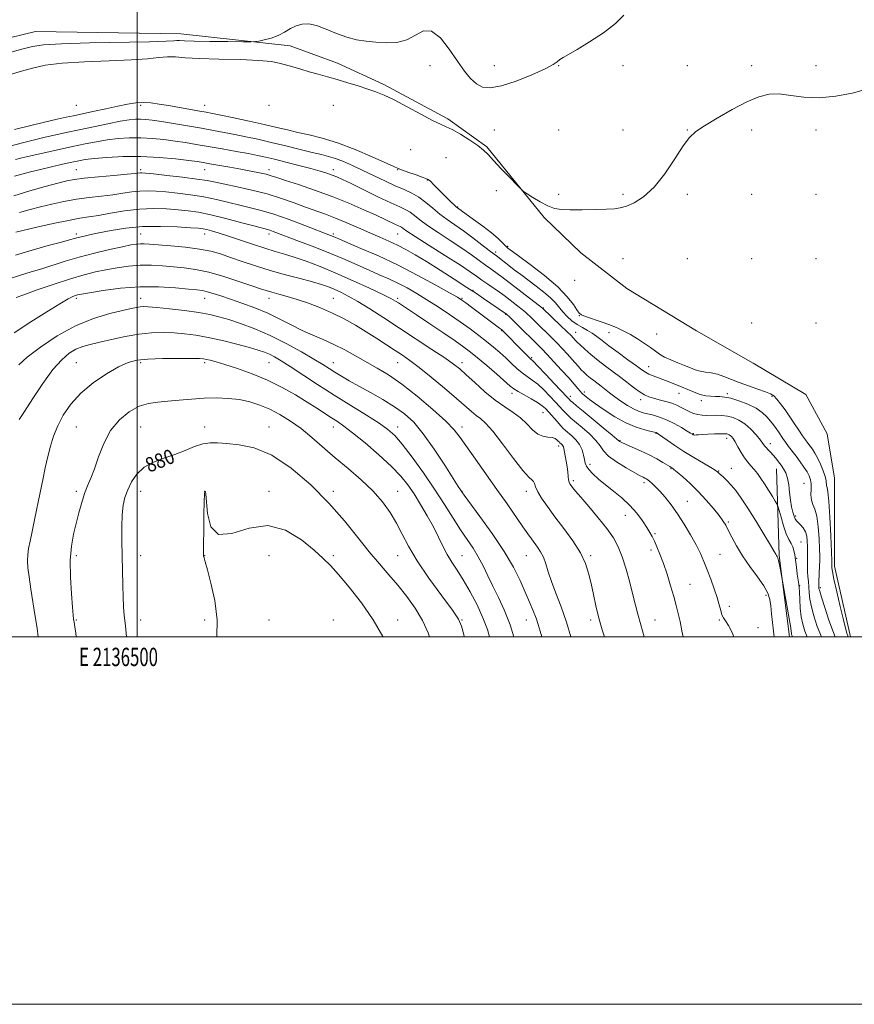
# Model space of a CAD drawing. Extents: x 2134800 to 2137700, y 284800 to 287700.
# Drawn here: x 2136436 to 2136890, y 284800 to 285336 of the extents above; entities that cross this region are included whole.
import ezdxf
from ezdxf.enums import TextEntityAlignment as Align

# ---------------------------------------------------------------- set-up
doc = ezdxf.new("R2010")
doc.units = 0
doc.header["$MEASUREMENT"] = 0
for name, color, linetype, lineweight in [('BREAKLINE DTM HARD', 7, 'Continuous', 0), ('CONTOUR INDEX', 41, 'Continuous', 13), ('CONTOUR INDEX LABEL', 244, 'Continuous', 0), ('CONTOUR INTERMEDIATE', 44, 'Continuous', 0), ('GRID LINE', 7, 'Continuous', 0), ('GRID TEXT', 7, 'Continuous', 0), ('SPOT ELEVATION DTM', 2, 'Continuous', 13)]:
    doc.layers.add(name, color=color, linetype=linetype, lineweight=lineweight)
doc.styles.add('Style-WORKING', font='WORKING.shx')

msp = doc.modelspace()

# ---------------------------------------------------------------- linework, layer by layer
at = {"layer": 'BREAKLINE DTM HARD', "extrusion": (0.4941285968274539, 0.07334806458785116, 0.8662892076082608), "elevation": 1077528.985716651, "flags": 128}
msp.add_lwpolyline([(-31844.17143031464, -1866893.716973372), (-31799.65330283814, -1866894.852011251), (-31752.8607750908, -1866901.177795551)], dxfattribs=at)
at = {"layer": 'BREAKLINE DTM HARD'}
msp.add_polyline3d([(2136888.344, 285000, 849.6189999999999), (2136879.59, 285038.42, 849.57), (2136879.62, 285086.35, 848.94), (2136875.61, 285110.32, 847.58), (2136863.96, 285131.75, 847.16), (2136835.34, 285148.74, 847.16), (2136804.38, 285166.36, 846.5500000000001), (2136766.44, 285189.5, 846.04), (2136741.42, 285208.82, 845.16), (2136721.5, 285228.13, 844.28), (2136690.35, 285266.54, 843.54), (2136669.15, 285281.83, 843.0600000000001), (2136634.17, 285300.51, 843.27), (2136608.94, 285311.98, 842.76), (2136583.28, 285321.55, 842.39), (2136523.69, 285327.95, 841.19), (2136444.58, 285329.27, 840.7), (2136400.46, 285318.49, 840.5600000000001), (2136345.3, 285292.44, 841.21), (2136311.56, 285275.49, 840.77), (2136294.38, 285265.33, 839.3000000000001), (2136278.27, 285274.03, 835.95), (2136233.54, 285304.18, 833.83)], dxfattribs=at)
at = {"layer": 'CONTOUR INDEX', "flags": 128}
for points, elevation in [([(2136887.007, 285000), (2136886.804, 285000.509), (2136886.311, 285001.941), (2136885.563, 285004.573), (2136884.371, 285009.265), (2136882.655, 285016.395), (2136880.792, 285024.416), (2136879.267, 285031.299), (2136878.441, 285035.517), (2136878.161, 285037.552), (2136878.145, 285038.388), (2136878.15, 285039.106), (2136878.082, 285041.169), (2136877.882, 285046.137), (2136877.515, 285054.819), (2136877.027, 285065.014), (2136876.488, 285073.772), (2136875.966, 285078.89), (2136875.53, 285081.171), (2136875.249, 285082.169), (2136874.951, 285084.786), (2136874.418, 285087.115), (2136873.335, 285090.31), (2136871.877, 285093.896), (2136870.312, 285097.254), (2136868.856, 285099.912), (2136867.529, 285101.967), (2136866.299, 285103.665), (2136865.11, 285105.26), (2136863.804, 285107.051), (2136862.197, 285109.347), (2136860.158, 285112.357), (2136857.782, 285115.893), (2136855.214, 285119.663), (2136852.615, 285123.371), (2136850.183, 285126.691), (2136848.129, 285129.289), (2136846.502, 285130.971), (2136844.701, 285132.111), (2136841.965, 285133.22), (2136837.798, 285134.694), (2136832.764, 285136.457), (2136827.695, 285138.316), (2136819.371, 285141.618), (2136815.846, 285142.772), (2136812.495, 285143.479), (2136809.336, 285143.947), (2136806.43, 285144.458), (2136803.771, 285145.237), (2136801.075, 285146.293), (2136797.986, 285147.577), (2136794.304, 285149.038), (2136790.453, 285150.595), (2136787.007, 285152.162), (2136784.343, 285153.698), (2136782.028, 285155.339), (2136779.428, 285157.268), (2136776.086, 285159.585), (2136772.268, 285162.061), (2136768.417, 285164.384), (2136764.831, 285166.33), (2136761.23, 285168.014), (2136757.187, 285169.639), (2136752.498, 285171.334), (2136744.097, 285174.215), (2136741.878, 285175.082), (2136740.598, 285176.046), (2136739.379, 285177.763), (2136737.401, 285180.755), (2136734.074, 285185.003), (2136728.865, 285190.355), (2136721.643, 285196.499), (2136713.88, 285202.496), (2136707.451, 285207.248), (2136701.709, 285211.477), (2136701.413, 285211.72), (2136700.951, 285212.162), (2136698.722, 285214.504), (2136696.429, 285216.692), (2136692.92, 285219.656), (2136688.12, 285223.326), (2136682.976, 285227.076), (2136674.276, 285233.322), (2136673.751, 285233.776), (2136672.712, 285234.746), (2136670.966, 285236.43), (2136668.688, 285238.665), (2136666.147, 285241.196), (2136661.327, 285246.063), (2136659.557, 285247.787), (2136658.377, 285248.758), (2136657.167, 285249.345), (2136655.13, 285250.048), (2136651.779, 285251.222), (2136647.865, 285252.625), (2136644.446, 285253.866), (2136642.119, 285254.742), (2136639.628, 285255.792), (2136627.847, 285261.034), (2136618.544, 285264.991), (2136609.048, 285268.651), (2136600.73, 285271.282), (2136593.625, 285273.067), (2136587.434, 285274.418), (2136581.776, 285275.699), (2136575.942, 285277.072), (2136569.14, 285278.649), (2136560.97, 285280.47), (2136552.594, 285282.289), (2136545.567, 285283.784), (2136540.922, 285284.742), (2136537.595, 285285.377), (2136534.001, 285286.01), (2136517.079, 285288.932), (2136511.874, 285289.8), (2136507.343, 285290.398), (2136503.224, 285290.621), (2136499.206, 285290.387), (2136494.785, 285289.716), (2136489.409, 285288.648), (2136482.814, 285287.262), (2136475.881, 285285.78), (2136465.24, 285283.473), (2136461.249, 285282.589), (2136456.352, 285281.493), (2136449.523, 285279.949), (2136441.434, 285278.046), (2136433.185, 285275.953)], 850), ([(2136846.788, 285000), (2136846.359, 285003.038), (2136845.787, 285007.788), (2136845.292, 285012.473), (2136844.83, 285016.711), (2136844.277, 285020.298), (2136843.202, 285023.732), (2136841.097, 285027.688), (2136837.674, 285032.639), (2136833.526, 285038.257), (2136829.471, 285044.011), (2136826.166, 285049.414), (2136823.637, 285054.152), (2136821.754, 285057.953), (2136820.314, 285060.73), (2136818.829, 285063.12), (2136816.744, 285065.943), (2136813.652, 285069.788), (2136809.758, 285074.327), (2136805.416, 285079.003), (2136801.008, 285083.305), (2136797.016, 285086.908), (2136793.946, 285089.536), (2136792.143, 285091.028), (2136791.3, 285091.685), (2136790.632, 285092.127), (2136789.961, 285092.545), (2136788.558, 285093.394), (2136786.135, 285094.821), (2136782.766, 285096.707), (2136778.611, 285098.865), (2136773.936, 285101.093), (2136769.412, 285103.137), (2136765.815, 285104.726), (2136763.701, 285105.674), (2136762.754, 285106.131), (2136762.442, 285106.329), (2136762.177, 285106.575), (2136761.144, 285107.476), (2136758.475, 285109.714), (2136753.697, 285113.654), (2136742.685, 285122.698), (2136739.136, 285125.635), (2136737.069, 285127.378), (2136735.926, 285128.382), (2136735.107, 285129.165), (2136733.845, 285130.488), (2136727.129, 285137.66), (2136722.249, 285142.848), (2136718.073, 285147.254), (2136715.578, 285149.831), (2136714.115, 285151.275), (2136712.63, 285152.717), (2136710.337, 285155.006), (2136698.908, 285166.512), (2136698.274, 285167.056), (2136697.235, 285167.858), (2136692.807, 285171.196), (2136681.889, 285179.332), (2136678.794, 285181.618), (2136676.662, 285183.142), (2136674.244, 285184.654), (2136669.911, 285187.149), (2136662.51, 285191.314), (2136652.794, 285196.593), (2136641.99, 285202.122), (2136631.295, 285207.138), (2136621.781, 285211.298), (2136610.099, 285216.209), (2136606.573, 285217.705), (2136605.2, 285218.25), (2136591.178, 285223.724), (2136582.71, 285226.931), (2136574.418, 285229.844), (2136567.494, 285231.919), (2136561.565, 285233.401), (2136555.87, 285234.732), (2136549.781, 285236.245), (2136543.218, 285237.842), (2136536.236, 285239.313), (2136528.972, 285240.493), (2136521.885, 285241.385), (2136515.514, 285242.037), (2136510.226, 285242.475), (2136505.699, 285242.651), (2136501.438, 285242.496), (2136496.999, 285241.983), (2136492.142, 285241.243), (2136486.676, 285240.446), (2136480.492, 285239.711), (2136473.801, 285238.944), (2136466.894, 285237.998), (2136460.046, 285236.774), (2136453.464, 285235.36), (2136447.339, 285233.893), (2136441.702, 285232.439), (2136435.95, 285230.795)], 860), ([(2136736.097, 285000), (2136733.638, 285007.934), (2136730.683, 285016.243), (2136727.845, 285023.628), (2136725.446, 285030), (2136723.699, 285035.307), (2136722.364, 285039.669), (2136721.088, 285043.248), (2136719.601, 285046.208), (2136717.959, 285048.722), (2136714.659, 285053.186), (2136712.697, 285055.935), (2136709.969, 285059.832), (2136701.35, 285072.226), (2136695.811, 285080.132), (2136684.102, 285096.683), (2136675.851, 285108.43), (2136672.553, 285112.554), (2136667.903, 285117.315), (2136660.877, 285123.702), (2136652.44, 285130.845), (2136644.056, 285137.411), (2136636.853, 285142.406), (2136630.608, 285146.19), (2136618.867, 285152.77), (2136612.92, 285156.036), (2136607.033, 285159.031), (2136601.277, 285161.621), (2136595.574, 285164.043), (2136589.81, 285166.629), (2136583.87, 285169.61), (2136577.642, 285172.817), (2136571.014, 285175.979), (2136563.989, 285178.866), (2136557.023, 285181.411), (2136550.686, 285183.588), (2136545.432, 285185.373), (2136541.257, 285186.753), (2136538.043, 285187.718), (2136535.484, 285188.302), (2136532.526, 285188.704), (2136527.927, 285189.168), (2136520.798, 285189.828), (2136511.659, 285190.373), (2136501.382, 285190.382), (2136490.899, 285189.59), (2136481.376, 285188.347), (2136474.041, 285187.157), (2136469.709, 285186.402), (2136467.557, 285185.974), (2136466.353, 285185.645), (2136464.927, 285185.119), (2136462.363, 285183.844), (2136457.809, 285181.2), (2136450.757, 285176.809), (2136442.075, 285171.245), (2136432.979, 285165.32)], 870), ([(2136659.002, 285000), (2136658.276, 285002.106), (2136655.207, 285008.903), (2136651.266, 285015.555), (2136646.703, 285021.941), (2136641.854, 285027.976), (2136636.958, 285033.693), (2136631.866, 285039.574), (2136626.334, 285046.217), (2136620.108, 285054.069), (2136612.89, 285062.977), (2136604.377, 285072.64), (2136594.458, 285082.593), (2136583.812, 285091.71), (2136573.314, 285098.704), (2136563.737, 285102.693), (2136555.458, 285104.424), (2136548.748, 285105.048), (2136543.694, 285105.464), (2136539.63, 285105.555), (2136535.7, 285104.949), (2136531.211, 285103.415), (2136526.107, 285101.296), (2136520.493, 285099.077), (2136514.551, 285097.077), (2136508.764, 285094.958), (2136503.693, 285092.217), (2136499.765, 285088.523), (2136496.879, 285084.235), (2136494.803, 285079.884), (2136493.328, 285075.802), (2136492.357, 285071.515), (2136491.814, 285066.347), (2136491.618, 285059.817), (2136491.653, 285052.217), (2136491.931, 285035.773), (2136492.082, 285028.031), (2136492.275, 285021.425), (2136492.546, 285016.247), (2136492.949, 285011.495), (2136493.54, 285005.847), (2136494.175, 285000)], 880)]:
    msp.add_lwpolyline(points, dxfattribs=dict(at, elevation=elevation))
at = {"layer": 'CONTOUR INTERMEDIATE', "flags": 128}
for points, elevation in [([(2136764.95, 285338.181), (2136760.414, 285333.617), (2136753.796, 285328.585), (2136746.226, 285323.603), (2136739.43, 285319.462), (2136734.732, 285316.732), (2136731.846, 285315.083), (2136730.083, 285313.962), (2136728.658, 285312.844), (2136726.401, 285311.319), (2136722.041, 285309.006), (2136714.849, 285305.751), (2136706.248, 285302.31), (2136698.199, 285299.666), (2136692.203, 285298.597), (2136687.929, 285299.057), (2136684.586, 285300.795), (2136681.462, 285303.631), (2136678.159, 285307.663), (2136674.357, 285313.059), (2136669.865, 285319.633), (2136665, 285325.777), (2136660.209, 285329.53), (2136655.788, 285329.59), (2136651.442, 285327.307), (2136646.727, 285324.693), (2136641.343, 285323.332), (2136635.58, 285323.097), (2136629.873, 285323.435), (2136624.532, 285323.933), (2136619.363, 285324.737), (2136614.046, 285326.13), (2136608.397, 285328.243), (2136602.76, 285330.573), (2136597.615, 285332.461), (2136593.316, 285333.379), (2136589.703, 285333.322), (2136586.494, 285332.414), (2136583.413, 285330.829), (2136580.232, 285328.922), (2136576.731, 285327.1), (2136572.842, 285325.689), (2136569.098, 285324.705), (2136566.184, 285324.086), (2136564.346, 285323.768), (2136562.076, 285323.667), (2136557.43, 285323.697), (2136549.245, 285323.786), (2136539.501, 285323.909), (2136530.958, 285324.059), (2136525.693, 285324.216), (2136523.034, 285324.335), (2136521.622, 285324.358), (2136519.93, 285324.248), (2136515.75, 285324.029), (2136506.707, 285323.746), (2136474.021, 285323.058), (2136458.692, 285322.608), (2136449.018, 285322.017), (2136442.983, 285321.092), (2136437.217, 285319.611), (2136429.24, 285317.462)], 842), ([(2136896.407, 285297.729), (2136889.109, 285295.783), (2136880.232, 285294.014), (2136871.133, 285293.101), (2136862.926, 285293.463), (2136855.746, 285294.484), (2136849.488, 285295.292), (2136843.918, 285295.133), (2136838.302, 285293.737), (2136831.778, 285290.954), (2136823.879, 285286.824), (2136815.708, 285282.156), (2136808.763, 285277.948), (2136804.059, 285274.788), (2136800.683, 285271.628), (2136797.243, 285267.01), (2136792.668, 285260.021), (2136787.185, 285251.93), (2136781.347, 285244.553), (2136775.667, 285239.309), (2136770.523, 285236.042), (2136766.255, 285234.2), (2136762.953, 285233.268), (2136759.71, 285232.88), (2136755.37, 285232.706), (2136749.203, 285232.492), (2136742.189, 285232.283), (2136735.736, 285232.197), (2136730.87, 285232.374), (2136727.072, 285233.029), (2136723.444, 285234.399), (2136719.365, 285236.566), (2136715.348, 285239.008), (2136712.185, 285241.049), (2136710.333, 285242.301), (2136708.902, 285243.531), (2136706.666, 285245.794), (2136702.808, 285249.764), (2136698.15, 285254.597), (2136693.923, 285259.067), (2136690.962, 285262.288), (2136688.524, 285264.726), (2136685.467, 285267.186), (2136681.031, 285270.22), (2136675.977, 285273.374), (2136671.443, 285275.942), (2136668.141, 285277.502), (2136665.065, 285278.784), (2136660.781, 285280.802), (2136654.354, 285284.226), (2136646.843, 285288.346), (2136639.805, 285292.108), (2136634.369, 285294.728), (2136629.947, 285296.501), (2136625.518, 285297.993), (2136620.319, 285299.647), (2136614.597, 285301.419), (2136608.853, 285303.142), (2136603.484, 285304.689), (2136598.462, 285306.092), (2136593.654, 285307.42), (2136588.984, 285308.724), (2136584.609, 285309.975), (2136580.744, 285311.123), (2136577.301, 285312.123), (2136572.983, 285312.944), (2136566.191, 285313.558), (2136556.019, 285313.966), (2136544.347, 285314.272), (2136533.75, 285314.608), (2136526.148, 285315.044), (2136520.852, 285315.414), (2136516.516, 285315.49), (2136511.831, 285315.124), (2136505.627, 285314.486), (2136496.769, 285313.829), (2136484.725, 285313.322), (2136471.366, 285312.808), (2136459.169, 285312.05), (2136449.967, 285310.875), (2136443.04, 285309.368), (2136437.022, 285307.684), (2136430.803, 285305.922)], 844), ([(2136879.979, 285000), (2136878.992, 285002.34), (2136876.53, 285009.04), (2136874.227, 285015.883), (2136872.457, 285021.453), (2136871.482, 285024.717), (2136871.109, 285026.18), (2136871.032, 285026.732), (2136871.002, 285027.184), (2136870.994, 285028.035), (2136871.042, 285029.702), (2136871.45, 285038.712), (2136871.516, 285041.162), (2136871.493, 285043.78), (2136871.371, 285047.636), (2136871.124, 285053.364), (2136870.674, 285059.858), (2136869.931, 285065.58), (2136868.879, 285069.419), (2136867.788, 285071.976), (2136867.001, 285074.282), (2136866.748, 285077.111), (2136866.806, 285080.219), (2136866.841, 285083.106), (2136866.561, 285085.427), (2136865.848, 285087.457), (2136864.631, 285089.626), (2136862.889, 285092.249), (2136860.802, 285095.182), (2136858.604, 285098.165), (2136854.575, 285103.547), (2136852.893, 285105.835), (2136851.478, 285107.835), (2136849.017, 285111.422), (2136847.721, 285113.262), (2136846.28, 285115.224), (2136844.649, 285117.339), (2136842.735, 285119.619), (2136840.247, 285121.979), (2136836.847, 285124.315), (2136832.393, 285126.505), (2136827.531, 285128.37), (2136823.102, 285129.715), (2136819.725, 285130.421), (2136817.117, 285130.67), (2136814.77, 285130.72), (2136812.258, 285130.81), (2136809.486, 285131.12), (2136806.444, 285131.812), (2136803.145, 285132.98), (2136799.713, 285134.442), (2136796.295, 285135.95), (2136793.008, 285137.307), (2136789.834, 285138.525), (2136783.67, 285140.792), (2136780.859, 285141.873), (2136778.519, 285142.88), (2136776.697, 285143.862), (2136774.709, 285145.211), (2136771.688, 285147.403), (2136767.1, 285150.707), (2136761.749, 285154.577), (2136756.774, 285158.26), (2136753.025, 285161.167), (2136750.203, 285163.375), (2136747.72, 285165.122), (2136745.102, 285166.645), (2136742.324, 285168.159), (2136739.472, 285169.873), (2136736.645, 285171.938), (2136733.984, 285174.257), (2136731.642, 285176.675), (2136727.606, 285181.597), (2136724.951, 285184.358), (2136721.332, 285187.461), (2136717.093, 285190.744), (2136708.763, 285196.98), (2136705.232, 285199.669), (2136702.199, 285202.006), (2136696.297, 285206.625), (2136691.598, 285210.212), (2136687.654, 285213.245), (2136682.689, 285217.011), (2136677.536, 285220.795), (2136672.857, 285224.059), (2136668.638, 285226.984), (2136664.696, 285229.927), (2136660.869, 285233.126), (2136657.088, 285236.328), (2136653.307, 285239.157), (2136649.44, 285241.377), (2136645.239, 285243.303), (2136640.417, 285245.389), (2136634.813, 285247.961), (2136622.764, 285253.703), (2136617.197, 285256.289), (2136612.217, 285258.47), (2136607.904, 285260.159), (2136604.173, 285261.347), (2136600.275, 285262.337), (2136595.29, 285263.509), (2136588.611, 285265.134), (2136580.861, 285267.04), (2136572.974, 285268.945), (2136565.706, 285270.622), (2136559.106, 285272.059), (2136553.046, 285273.298), (2136547.327, 285274.396), (2136541.472, 285275.458), (2136534.932, 285276.607), (2136527.434, 285277.907), (2136519.798, 285279.21), (2136513.121, 285280.313), (2136508.202, 285281.058), (2136504.667, 285281.475), (2136501.843, 285281.639), (2136499.052, 285281.591), (2136495.576, 285281.231), (2136490.69, 285280.425), (2136483.966, 285279.106), (2136476.167, 285277.469), (2136468.356, 285275.779), (2136461.362, 285274.243), (2136449.172, 285271.528), (2136443.264, 285270.183), (2136436.831, 285268.595), (2136429.314, 285266.513)], 852), ([(2136872.473, 285000), (2136870.167, 285005.626), (2136868.254, 285011.291), (2136866.95, 285016.251), (2136866.2, 285020.413), (2136865.817, 285023.945), (2136865.579, 285027.079), (2136865.318, 285030.005), (2136865.057, 285032.727), (2136864.872, 285035.208), (2136864.815, 285037.443), (2136864.844, 285039.554), (2136864.898, 285041.699), (2136864.923, 285044.007), (2136864.91, 285046.49), (2136864.86, 285049.135), (2136864.744, 285051.898), (2136864.415, 285054.616), (2136863.697, 285057.097), (2136862.498, 285059.184), (2136861.078, 285060.857), (2136859.78, 285062.129), (2136858.86, 285063.082), (2136858.205, 285064.067), (2136857.611, 285065.5), (2136856.928, 285067.713), (2136856.213, 285070.692), (2136855.578, 285074.337), (2136855.087, 285078.474), (2136854.611, 285082.651), (2136853.975, 285086.341), (2136853.046, 285089.168), (2136851.863, 285091.35), (2136850.509, 285093.256), (2136849.058, 285095.174), (2136847.565, 285097.076), (2136846.074, 285098.853), (2136844.641, 285100.418), (2136843.353, 285101.764), (2136842.305, 285102.903), (2136841.504, 285103.916), (2136840.606, 285105.15), (2136839.178, 285107.019), (2136836.913, 285109.758), (2136834.01, 285112.893), (2136830.793, 285115.77), (2136827.54, 285117.871), (2136824.337, 285119.228), (2136821.223, 285120.006), (2136818.229, 285120.369), (2136815.365, 285120.459), (2136810.024, 285120.377), (2136807.524, 285120.469), (2136805.102, 285120.818), (2136802.739, 285121.509), (2136800.441, 285122.467), (2136798.221, 285123.578), (2136796.049, 285124.739), (2136793.715, 285125.896), (2136790.968, 285127.006), (2136787.675, 285128.033), (2136784.197, 285128.965), (2136781.014, 285129.798), (2136778.446, 285130.577), (2136776.167, 285131.557), (2136773.69, 285133.045), (2136770.638, 285135.249), (2136763.157, 285141.008), (2136754.909, 285147.163), (2136750.824, 285150.325), (2136746.959, 285153.523), (2136743.594, 285156.467), (2136741.039, 285158.799), (2136739.483, 285160.282), (2136738.632, 285161.158), (2136737.372, 285162.556), (2136736.118, 285163.839), (2136733.88, 285166.041), (2136730.47, 285169.333), (2136720.786, 285178.607), (2136720.61, 285178.754), (2136698.443, 285195.774), (2136696.701, 285197.061), (2136692.407, 285200.095), (2136689.588, 285202.14), (2136686.182, 285204.68), (2136681.971, 285207.764), (2136676.708, 285211.428), (2136670.365, 285215.618), (2136663.781, 285219.915), (2136658.014, 285223.806), (2136653.838, 285226.893), (2136650.902, 285229.222), (2136648.573, 285230.953), (2136646.185, 285232.315), (2136642.948, 285233.824), (2136638.038, 285236.069), (2136631.055, 285239.393), (2136616.423, 285246.498), (2136611.729, 285248.744), (2136608.631, 285250.136), (2136606.107, 285251.134), (2136603.235, 285252.134), (2136599.489, 285253.297), (2136594.446, 285254.72), (2136587.953, 285256.439), (2136580.946, 285258.227), (2136574.633, 285259.791), (2136569.799, 285260.936), (2136565.539, 285261.849), (2136560.525, 285262.813), (2136553.836, 285264.032), (2136546.178, 285265.396), (2136538.662, 285266.72), (2136532.123, 285267.856), (2136526.277, 285268.826), (2136520.564, 285269.692), (2136514.546, 285270.486), (2136508.275, 285271.113), (2136501.928, 285271.448), (2136495.657, 285271.398), (2136489.529, 285270.991), (2136483.587, 285270.29), (2136477.783, 285269.34), (2136471.689, 285268.129), (2136464.785, 285266.633), (2136441.993, 285261.562), (2136437.184, 285260.477), (2136433.665, 285259.618)], 854), ([(2136864.614, 285000), (2136863.365, 285003.006), (2136862.228, 285006.743), (2136861.451, 285010.859), (2136860.945, 285015.597), (2136860.631, 285020.331), (2136860.43, 285024.218), (2136860.266, 285026.725), (2136860.066, 285028.555), (2136859.304, 285033.943), (2136858.777, 285037.779), (2136857.888, 285044.501), (2136857.464, 285046.876), (2136856.847, 285048.842), (2136855.91, 285050.679), (2136854.698, 285052.884), (2136853.294, 285056.011), (2136851.805, 285060.327), (2136850.428, 285064.961), (2136849.376, 285068.757), (2136848.757, 285070.937), (2136848.229, 285072.237), (2136847.338, 285073.772), (2136845.763, 285076.367), (2136843.71, 285079.69), (2136841.518, 285083.124), (2136839.46, 285086.161), (2136837.555, 285088.753), (2136835.76, 285090.967), (2136834.027, 285092.914), (2136832.303, 285094.895), (2136830.533, 285097.255), (2136828.702, 285100.187), (2136826.947, 285103.272), (2136825.45, 285105.938), (2136824.334, 285107.754), (2136823.509, 285108.848), (2136822.831, 285109.49), (2136822.18, 285109.91), (2136821.539, 285110.182), (2136820.917, 285110.337), (2136820.244, 285110.408), (2136819.151, 285110.415), (2136814.145, 285110.304), (2136810.635, 285110.204), (2136807.516, 285110.074), (2136805.434, 285109.921), (2136804.229, 285109.791), (2136803.538, 285109.734), (2136803.054, 285109.787), (2136802.685, 285109.92), (2136802.392, 285110.088), (2136802.057, 285110.302), (2136801.238, 285110.806), (2136799.414, 285111.902), (2136796.264, 285113.753), (2136792.266, 285115.97), (2136788.098, 285118.024), (2136784.318, 285119.508), (2136780.993, 285120.501), (2136775.453, 285121.836), (2136772.883, 285122.655), (2136770.056, 285123.938), (2136766.782, 285125.859), (2136763.312, 285128.179), (2136760.009, 285130.558), (2136757.153, 285132.719), (2136752.502, 285136.342), (2136748.532, 285139.324), (2136746.705, 285140.739), (2136744.964, 285142.189), (2136743.307, 285143.697), (2136741.733, 285145.276), (2136740.209, 285146.958), (2136736.631, 285151.088), (2136734.243, 285153.747), (2136731.482, 285156.717), (2136728.474, 285159.837), (2136725.357, 285162.949), (2136717.278, 285170.814), (2136713.912, 285174.144), (2136712.672, 285175.346), (2136711.367, 285176.524), (2136709.616, 285177.975), (2136707.201, 285179.881), (2136700.507, 285185.043), (2136699.041, 285186.132), (2136697.105, 285187.496), (2136690.855, 285191.786), (2136687.577, 285194.068), (2136684.71, 285196.114), (2136681.252, 285198.516), (2136675.88, 285202.061), (2136667.873, 285207.178), (2136658.924, 285212.845), (2136651.331, 285217.684), (2136646.807, 285220.659), (2136644.717, 285222.117), (2136643.839, 285222.749), (2136643.115, 285223.162), (2136642.134, 285223.619), (2136640.646, 285224.3), (2136634.968, 285226.992), (2136630.028, 285229.292), (2136623.317, 285232.332), (2136615.167, 285235.849), (2136606.059, 285239.495), (2136596.576, 285242.944), (2136587.733, 285245.952), (2136580.647, 285248.294), (2136576.032, 285249.838), (2136572.972, 285250.825), (2136570.144, 285251.586), (2136566.468, 285252.397), (2136561.833, 285253.312), (2136556.37, 285254.329), (2136550.327, 285255.422), (2136539.484, 285257.347), (2136535.95, 285257.957), (2136532.647, 285258.461), (2136528.007, 285259.072), (2136520.889, 285259.913), (2136511.884, 285260.751), (2136502.013, 285261.257), (2136492.262, 285261.205), (2136483.481, 285260.752), (2136476.484, 285260.154), (2136471.716, 285259.6), (2136468.139, 285258.997), (2136464.348, 285258.186), (2136459.295, 285257.059), (2136453.376, 285255.707), (2136447.346, 285254.276), (2136441.851, 285252.893), (2136437.095, 285251.616), (2136433.174, 285250.488)], 856), ([(2136856.638, 285000), (2136856.422, 285000.519), (2136856.226, 285001.163), (2136856.091, 285001.873), (2136855.974, 285002.861), (2136855.705, 285004.868), (2136855.088, 285008.769), (2136854.02, 285014.966), (2136852.774, 285021.977), (2136850.163, 285036.421), (2136849.65, 285039.048), (2136849.128, 285041.386), (2136848.679, 285042.89), (2136848.305, 285043.722), (2136847.994, 285044.222), (2136847.632, 285044.831), (2136846.719, 285046.396), (2136844.66, 285049.864), (2136841.104, 285055.766), (2136836.696, 285062.968), (2136832.326, 285069.92), (2136828.697, 285075.395), (2136825.752, 285079.467), (2136823.242, 285082.533), (2136820.986, 285084.929), (2136819.059, 285086.757), (2136817.6, 285088.057), (2136816.694, 285088.888), (2136816.198, 285089.379), (2136815.916, 285089.679), (2136815.571, 285089.975), (2136814.57, 285090.617), (2136812.245, 285091.997), (2136808.18, 285094.369), (2136802.984, 285097.451), (2136797.521, 285100.824), (2136792.555, 285104.09), (2136788.452, 285106.932), (2136783.779, 285110.26), (2136783.018, 285110.778), (2136782.738, 285110.934), (2136782.464, 285111.026), (2136781.649, 285111.221), (2136779.726, 285111.654), (2136776.29, 285112.483), (2136771.576, 285113.949), (2136765.976, 285116.312), (2136759.946, 285119.661), (2136754.179, 285123.389), (2136749.43, 285126.714), (2136746.247, 285129.036), (2136744.358, 285130.479), (2136743.284, 285131.347), (2136742.581, 285131.943), (2136741.941, 285132.572), (2136741.091, 285133.536), (2136739.768, 285135.114), (2136737.758, 285137.485), (2136734.855, 285140.804), (2136731.014, 285145.063), (2136726.833, 285149.611), (2136723.067, 285153.633), (2136720.245, 285156.564), (2136717.985, 285158.828), (2136707.037, 285169.68), (2136704.735, 285171.938), (2136703.009, 285173.608), (2136700.647, 285175.798), (2136700.516, 285175.894), (2136688.437, 285184.073), (2136684.597, 285186.643), (2136679.406, 285190.067), (2136672.517, 285194.553), (2136664.807, 285199.507), (2136657.46, 285204.134), (2136651.37, 285207.821), (2136646.284, 285210.696), (2136641.661, 285213.07), (2136637.011, 285215.235), (2136632.054, 285217.406), (2136626.564, 285219.78), (2136620.435, 285222.468), (2136614.06, 285225.24), (2136607.951, 285227.779), (2136602.449, 285229.875), (2136591.68, 285233.723), (2136585.451, 285236.029), (2136578.452, 285238.507), (2136570.712, 285240.902), (2136562.419, 285242.999), (2136554.392, 285244.75), (2136547.61, 285246.152), (2136542.607, 285247.23), (2136538.133, 285248.127), (2136532.497, 285249.019), (2136524.641, 285250.021), (2136516.043, 285251.007), (2136508.818, 285251.79), (2136504.533, 285252.235), (2136502.561, 285252.401), (2136501.728, 285252.398), (2136498.845, 285252.082), (2136494.533, 285251.666), (2136487.344, 285251.022), (2136478.858, 285250.251), (2136471.196, 285249.491), (2136465.824, 285248.806), (2136461.59, 285247.985), (2136456.691, 285246.743), (2136449.8, 285244.883), (2136441.498, 285242.546), (2136432.847, 285239.958)], 858), ([(2136824.793, 285000), (2136823.832, 285002.358), (2136821.782, 285006.122), (2136820.205, 285008.584), (2136819.09, 285010.284), (2136818.28, 285011.954), (2136817.604, 285014.224), (2136816.832, 285017.291), (2136815.719, 285021.246), (2136814.108, 285026.07), (2136812.19, 285031.302), (2136810.245, 285036.37), (2136808.449, 285040.892), (2136806.562, 285045.24), (2136804.24, 285049.976), (2136801.25, 285055.468), (2136797.784, 285061.318), (2136794.148, 285066.935), (2136790.617, 285071.827), (2136787.36, 285075.893), (2136784.517, 285079.132), (2136782.197, 285081.566), (2136780.369, 285083.314), (2136778.972, 285084.52), (2136777.928, 285085.326), (2136777.1, 285085.867), (2136776.339, 285086.277), (2136775.414, 285086.732), (2136773.774, 285087.578), (2136770.788, 285089.204), (2136766.161, 285091.836), (2136760.934, 285095.061), (2136756.482, 285098.302), (2136753.744, 285101.148), (2136751.902, 285103.849), (2136749.702, 285106.819), (2136746.266, 285110.301), (2136742.225, 285113.858), (2136736.105, 285118.943), (2136734.496, 285120.352), (2136733.221, 285121.598), (2136731.801, 285123.112), (2136727.645, 285127.669), (2136724.652, 285130.875), (2136721.307, 285134.275), (2136717.989, 285137.326), (2136714.986, 285139.654), (2136712.211, 285141.568), (2136709.486, 285143.549), (2136706.664, 285145.965), (2136703.713, 285148.734), (2136700.635, 285151.66), (2136697.409, 285154.593), (2136693.949, 285157.566), (2136690.147, 285160.658), (2136685.905, 285163.942), (2136681.149, 285167.468), (2136675.815, 285171.28), (2136669.913, 285175.367), (2136663.754, 285179.494), (2136657.726, 285183.374), (2136652.127, 285186.778), (2136646.894, 285189.73), (2136641.875, 285192.317), (2136636.906, 285194.647), (2136631.765, 285196.917), (2136626.215, 285199.348), (2136620.039, 285202.109), (2136613.099, 285205.178), (2136605.277, 285208.484), (2136596.675, 285211.904), (2136588.288, 285215.11), (2136573.928, 285220.512), (2136572.256, 285221.103), (2136570.83, 285221.526), (2136564.13, 285223.311), (2136556.955, 285225.261), (2136548.302, 285227.556), (2136539.975, 285229.606), (2136533.304, 285230.964), (2136527.727, 285231.764), (2136522.209, 285232.284), (2136515.918, 285232.715), (2136508.836, 285232.9), (2136501.147, 285232.594), (2136493.13, 285231.662), (2136485.439, 285230.403), (2136478.82, 285229.226), (2136473.64, 285228.401), (2136468.743, 285227.637), (2136462.592, 285226.506), (2136454.269, 285224.742), (2136445.339, 285222.736), (2136433.824, 285220.074)], 862), ([(2136797.185, 285000), (2136796.488, 285003.262), (2136795.448, 285008.202), (2136794.458, 285012.619), (2136793.371, 285016.982), (2136792.025, 285021.892), (2136790.313, 285027.722), (2136788.372, 285033.958), (2136786.394, 285039.859), (2136784.548, 285044.826), (2136782.903, 285048.828), (2136781.503, 285051.976), (2136780.324, 285054.457), (2136779.079, 285056.775), (2136777.41, 285059.509), (2136775.03, 285063.072), (2136771.919, 285067.199), (2136768.126, 285071.453), (2136763.761, 285075.474), (2136759.186, 285079.2), (2136754.825, 285082.641), (2136751.05, 285085.791), (2136748.021, 285088.574), (2136745.85, 285090.894), (2136744.567, 285092.741), (2136743.898, 285094.433), (2136743.487, 285096.371), (2136743.003, 285098.84), (2136742.195, 285101.653), (2136740.83, 285104.505), (2136738.805, 285107.12), (2136736.518, 285109.347), (2136733.075, 285112.25), (2136731.924, 285113.326), (2136730.516, 285114.814), (2136728.496, 285117.059), (2136723.957, 285122.165), (2136722.174, 285124.09), (2136720.365, 285125.703), (2136717.906, 285127.399), (2136714.428, 285129.442), (2136710.581, 285131.583), (2136707.267, 285133.441), (2136705.044, 285134.837), (2136703.084, 285136.383), (2136695.656, 285142.85), (2136690.247, 285147.501), (2136685.218, 285151.76), (2136681.37, 285154.897), (2136677.763, 285157.599), (2136673.027, 285160.907), (2136666.293, 285165.502), (2136658.709, 285170.634), (2136651.925, 285175.195), (2136647.2, 285178.345), (2136642.281, 285181.571), (2136640.602, 285182.632), (2136638.106, 285184.011), (2136633.64, 285186.234), (2136626.471, 285189.626), (2136617.528, 285193.71), (2136608.156, 285197.809), (2136599.498, 285201.359), (2136591.88, 285204.254), (2136585.424, 285206.5), (2136580.079, 285208.175), (2136575.093, 285209.643), (2136569.539, 285211.337), (2136562.824, 285213.546), (2136555.679, 285215.97), (2136549.172, 285218.163), (2136544.138, 285219.774), (2136540.489, 285220.844), (2136537.909, 285221.511), (2136535.915, 285221.913), (2136533.354, 285222.203), (2136528.905, 285222.531), (2136521.687, 285222.97), (2136512.577, 285223.271), (2136502.892, 285223.104), (2136493.784, 285222.258), (2136485.745, 285220.988), (2136479.103, 285219.67), (2136474.076, 285218.604), (2136470.435, 285217.793), (2136467.841, 285217.164), (2136465.796, 285216.608), (2136463.176, 285215.87), (2136458.699, 285214.658), (2136451.543, 285212.768), (2136442.734, 285210.359), (2136433.757, 285207.679)], 864), ([(2136775.97, 285000), (2136774.061, 285006.415), (2136772.48, 285012.183), (2136771.208, 285017.248), (2136769.848, 285022.748), (2136768.103, 285029.458), (2136766.069, 285036.695), (2136763.941, 285043.411), (2136761.795, 285048.885), (2136759.223, 285053.707), (2136755.699, 285058.792), (2136750.967, 285064.728), (2136745.851, 285070.777), (2136741.45, 285075.872), (2136738.588, 285079.225), (2136736.993, 285081.158), (2136736.123, 285082.273), (2136735.521, 285083.12), (2136735.077, 285084.042), (2136734.767, 285085.332), (2136734.554, 285087.21), (2136734.345, 285089.618), (2136734.034, 285092.423), (2136733.556, 285095.453), (2136733.007, 285098.359), (2136732.194, 285102.338), (2136731.947, 285103.305), (2136731.662, 285103.933), (2136731.257, 285104.456), (2136730.8, 285104.901), (2136730.103, 285105.491), (2136729.818, 285105.768), (2136729.389, 285106.234), (2136728.669, 285106.974), (2136727.53, 285107.781), (2136725.849, 285108.374), (2136723.565, 285108.628), (2136720.86, 285109.03), (2136717.98, 285110.222), (2136715.091, 285112.629), (2136712.049, 285115.809), (2136708.632, 285119.107), (2136704.653, 285122.07), (2136700.08, 285125.078), (2136694.916, 285128.715), (2136689.282, 285133.317), (2136683.767, 285138.228), (2136679.076, 285142.542), (2136675.562, 285145.68), (2136672.161, 285148.366), (2136667.454, 285151.647), (2136660.446, 285156.287), (2136642.772, 285167.806), (2136634.216, 285173.407), (2136626.568, 285178.364), (2136620.075, 285182.41), (2136614.882, 285185.372), (2136610.733, 285187.469), (2136607.268, 285189.016), (2136604.057, 285190.31), (2136600.378, 285191.577), (2136595.439, 285193.026), (2136588.717, 285194.816), (2136580.77, 285196.919), (2136572.425, 285199.26), (2136564.415, 285201.743), (2136557.089, 285204.19), (2136550.701, 285206.407), (2136545.292, 285208.241), (2136540.04, 285209.72), (2136533.91, 285210.917), (2136526.292, 285211.895), (2136518.276, 285212.669), (2136506.713, 285213.63), (2136503.787, 285213.827), (2136501.706, 285213.843), (2136499.587, 285213.657), (2136496.59, 285213.15), (2136491.887, 285212.18), (2136484.985, 285210.659), (2136476.744, 285208.72), (2136468.361, 285206.549), (2136460.797, 285204.325), (2136447.996, 285200.232), (2136442.278, 285198.52), (2136436.401, 285196.738), (2136429.775, 285194.5)], 866), ([(2136754.315, 285000), (2136753.083, 285003.763), (2136751.956, 285007.537), (2136750.923, 285011.571), (2136749.702, 285016.845), (2136748.353, 285022.923), (2136747.022, 285029.013), (2136745.728, 285034.555), (2136744.001, 285039.898), (2136741.247, 285045.626), (2136737.111, 285052.109), (2136732.194, 285058.89), (2136727.34, 285065.304), (2136723.255, 285070.802), (2136720.121, 285075.309), (2136717.983, 285078.866), (2136716.804, 285081.522), (2136716.208, 285083.367), (2136715.735, 285084.496), (2136714.9, 285085.222), (2136713.135, 285086.719), (2136709.847, 285090.376), (2136704.761, 285096.979), (2136698.873, 285104.888), (2136693.494, 285111.863), (2136689.603, 285116.239), (2136686.843, 285118.669), (2136684.523, 285120.386), (2136681.97, 285122.474), (2136673.767, 285129.632), (2136667.262, 285135.165), (2136660.062, 285141.156), (2136653.482, 285146.471), (2136648.457, 285150.303), (2136644.422, 285153.137), (2136640.431, 285155.78), (2136635.741, 285158.866), (2136630.406, 285162.336), (2136624.682, 285165.962), (2136618.773, 285169.535), (2136612.678, 285172.947), (2136606.343, 285176.115), (2136599.783, 285178.961), (2136593.266, 285181.437), (2136587.131, 285183.503), (2136581.671, 285185.14), (2136577.016, 285186.416), (2136573.257, 285187.423), (2136570.265, 285188.296), (2136567.033, 285189.358), (2136562.339, 285190.975), (2136555.39, 285193.347), (2136547.118, 285196.005), (2136538.888, 285198.314), (2136531.75, 285199.801), (2136525.509, 285200.649), (2136519.652, 285201.207), (2136513.755, 285201.729), (2136507.723, 285202.1), (2136501.544, 285202.112), (2136495.243, 285201.623), (2136488.983, 285200.749), (2136482.964, 285199.669), (2136477.211, 285198.482), (2136471.062, 285196.962), (2136463.681, 285194.799), (2136454.694, 285191.859), (2136445.561, 285188.71), (2136438.202, 285186.093), (2136434.004, 285184.554)], 868), ([(2136720.162, 285000), (2136719.346, 285002.939), (2136718.246, 285006.68), (2136717.067, 285010.147), (2136715.521, 285014.116), (2136713.567, 285018.787), (2136711.223, 285024.221), (2136708.424, 285030.499), (2136704.768, 285037.812), (2136699.769, 285046.371), (2136693.279, 285056.067), (2136686.507, 285065.49), (2136677.895, 285077.08), (2136676.641, 285078.79), (2136676.277, 285079.309), (2136675.882, 285079.896), (2136674.698, 285081.73), (2136667.397, 285093.251), (2136661.618, 285102.064), (2136655.728, 285110.377), (2136650.49, 285116.644), (2136645.498, 285121.272), (2136640.052, 285125.16), (2136633.702, 285129.016), (2136626.984, 285132.795), (2136620.682, 285136.267), (2136615.412, 285139.251), (2136611.124, 285141.784), (2136607.601, 285143.953), (2136604.504, 285145.918), (2136601.008, 285148.116), (2136596.164, 285151.056), (2136589.333, 285155.045), (2136581.104, 285159.575), (2136572.374, 285163.939), (2136563.952, 285167.56), (2136556.294, 285170.397), (2136549.771, 285172.542), (2136544.484, 285174.109), (2136539.464, 285175.302), (2136533.479, 285176.347), (2136525.781, 285177.408), (2136517.583, 285178.391), (2136510.583, 285179.141), (2136506.029, 285179.541), (2136503.356, 285179.628), (2136501.542, 285179.482), (2136499.606, 285179.144), (2136496.704, 285178.519), (2136492.027, 285177.474), (2136485.032, 285175.831), (2136476.236, 285173.214), (2136466.418, 285169.2), (2136456.413, 285163.642), (2136447.269, 285157.499), (2136440.087, 285152.004), (2136435.495, 285147.937)], 872), ([(2136704.939, 285000), (2136702.921, 285006.474), (2136699.763, 285014.589), (2136696.599, 285021.415), (2136693.593, 285027.464), (2136690.856, 285033.156), (2136688.261, 285038.523), (2136685.624, 285043.502), (2136682.775, 285048.129), (2136679.612, 285052.843), (2136676.048, 285058.184), (2136671.989, 285064.577), (2136667.313, 285071.999), (2136661.895, 285080.313), (2136655.766, 285089.216), (2136649.61, 285097.729), (2136644.27, 285104.71), (2136640.221, 285109.426), (2136636.463, 285112.792), (2136631.626, 285116.133), (2136624.716, 285120.488), (2136616.247, 285125.734), (2136607.106, 285131.463), (2136598.133, 285137.249), (2136583.237, 285147.021), (2136578.305, 285150.15), (2136574.757, 285152.23), (2136571.96, 285153.654), (2136569.256, 285154.791), (2136565.881, 285155.924), (2136561.043, 285157.316), (2136554.277, 285159.124), (2136546.425, 285161.083), (2136538.653, 285162.824), (2136531.854, 285164.059), (2136525.805, 285164.831), (2136520.011, 285165.265), (2136514.032, 285165.441), (2136507.671, 285165.257), (2136500.788, 285164.567), (2136493.391, 285163.308), (2136486.075, 285161.747), (2136479.582, 285160.238), (2136474.44, 285159.014), (2136470.313, 285157.841), (2136466.65, 285156.367), (2136462.944, 285154.192), (2136458.86, 285150.733), (2136454.107, 285145.356), (2136448.603, 285137.845), (2136443.108, 285129.642), (2136438.593, 285122.606), (2136435.762, 285118.106)], 874), ([(2136691.71, 285000), (2136690.592, 285003.842), (2136688.19, 285010.318), (2136684.951, 285017.384), (2136681.227, 285024.487), (2136677.501, 285030.903), (2136674.165, 285036.132), (2136671.241, 285040.548), (2136668.664, 285044.745), (2136666.324, 285049.236), (2136663.941, 285054.196), (2136661.193, 285059.717), (2136657.875, 285065.785), (2136654.245, 285071.953), (2136650.68, 285077.667), (2136647.346, 285082.595), (2136643.571, 285087.306), (2136638.472, 285092.589), (2136631.568, 285098.908), (2136623.979, 285105.415), (2136617.222, 285110.935), (2136612.399, 285114.633), (2136608.932, 285117.049), (2136605.823, 285119.065), (2136597.829, 285124.279), (2136592.51, 285127.67), (2136586.167, 285131.553), (2136578.925, 285135.635), (2136570.958, 285139.557), (2136562.565, 285143.01), (2136554.531, 285145.864), (2136547.763, 285148.039), (2136542.929, 285149.499), (2136539.745, 285150.387), (2136537.69, 285150.893), (2136536.107, 285151.182), (2136533.8, 285151.329), (2136529.438, 285151.388), (2136522.246, 285151.391), (2136513.671, 285151.291), (2136505.717, 285151.021), (2136499.804, 285150.452), (2136495.019, 285149.203), (2136489.868, 285146.83), (2136483.298, 285143.037), (2136476.028, 285138.11), (2136469.223, 285132.482), (2136463.806, 285126.55), (2136459.732, 285120.558), (2136456.714, 285114.713), (2136454.474, 285109.145), (2136452.757, 285103.666), (2136451.312, 285098.01), (2136449.929, 285091.95), (2136448.537, 285085.417), (2136447.104, 285078.381), (2136444.162, 285063.628), (2136442.829, 285057.154), (2136441.714, 285052.003), (2136440.876, 285047.931), (2136440.368, 285044.507), (2136440.232, 285041.252), (2136440.484, 285037.495), (2136441.128, 285032.513), (2136442.135, 285025.884), (2136444.482, 285011.027), (2136445.436, 285004.641), (2136446.042, 285000)], 876), ([(2136678.027, 285000), (2136677.766, 285001.186), (2136676.593, 285005.807), (2136674.903, 285009.492), (2136671.522, 285014.473), (2136665.75, 285022.308), (2136658.788, 285031.851), (2136652.312, 285041.283), (2136647.574, 285049.192), (2136644.123, 285055.805), (2136641.084, 285061.757), (2136637.678, 285067.587), (2136633.516, 285073.443), (2136628.305, 285079.38), (2136621.912, 285085.421), (2136614.843, 285091.471), (2136607.765, 285097.404), (2136595.076, 285108.403), (2136589.194, 285113.193), (2136583.384, 285117.351), (2136577.663, 285120.869), (2136572.087, 285123.763), (2136566.67, 285126.055), (2136561.244, 285127.779), (2136555.593, 285128.974), (2136549.553, 285129.679), (2136543.144, 285129.935), (2136536.435, 285129.781), (2136529.548, 285129.289), (2136522.807, 285128.649), (2136516.588, 285128.082), (2136511.125, 285127.673), (2136506.092, 285126.965), (2136501.021, 285125.365), (2136495.615, 285122.387), (2136490.261, 285117.97), (2136485.517, 285112.162), (2136481.797, 285105.174), (2136478.947, 285097.884), (2136476.669, 285091.333), (2136474.702, 285086.242), (2136472.94, 285082.043), (2136471.314, 285077.843), (2136469.765, 285072.951), (2136468.262, 285067.464), (2136466.785, 285061.68), (2136465.358, 285055.749), (2136464.2, 285049.228), (2136463.577, 285041.53), (2136463.651, 285032.459), (2136464.163, 285023.387), (2136464.755, 285016.081), (2136465.147, 285011.768), (2136465.391, 285009.511), (2136465.621, 285007.834), (2136465.96, 285005.458), (2136466.494, 285001.904), (2136466.799, 285000)], 878), ([(2136633.658, 285000), (2136633.602, 285000.122), (2136628.447, 285009.271), (2136622.1, 285018.468), (2136615.45, 285026.914), (2136609.582, 285033.799), (2136605.167, 285038.683), (2136601.214, 285042.619), (2136596.32, 285047.032), (2136589.415, 285052.722), (2136580.773, 285057.99), (2136571.004, 285060.516), (2136560.837, 285058.981), (2136551.482, 285056.083), (2136544.268, 285055.524), (2136540.113, 285059.852), (2136538.298, 285067.001), (2136537.348, 285077.615), (2136537.076, 285079.056), (2136536.868, 285079.271), (2136536.716, 285079.047), (2136536.594, 285077.541), (2136536.473, 285073.5), (2136536.333, 285066.298), (2136536.195, 285057.81), (2136536.088, 285050.536), (2136536.037, 285046.34), (2136536.054, 285044.538), (2136536.146, 285043.811), (2136536.364, 285042.892), (2136536.945, 285040.734), (2136538.172, 285036.347), (2136540.137, 285029.084), (2136542.174, 285019.691), (2136543.428, 285009.258), (2136543.323, 285000)], 882)]:
    msp.add_lwpolyline(points, dxfattribs=dict(at, elevation=elevation))
at = {"layer": 'GRID LINE', "flags": 128}
for points in [[(2134800, 284800), (2137700, 284800), (2137700, 287700), (2134800, 287700), (2134800, 284800)], [(2135000, 285000), (2137500, 285000), (2137500, 287500), (2135000, 287500), (2135000, 285000)], [(2136500, 285000), (2136500, 287500)]]:
    msp.add_lwpolyline(points, dxfattribs=at)
at = {"layer": 'SPOT ELEVATION DTM'}
for p in [(2136659.43, 285310.76, 842.6), (2136694.43, 285310.76, 841.3000000000001), (2136729.43, 285310.76, 842.0500000000001), (2136764.43, 285310.76, 842.5), (2136799.43, 285310.76, 843.78), (2136834.43, 285310.76, 843.66), (2136869.43, 285310.76, 843.3100000000001), (2136466.78, 285289.18, 848.72), (2136501.78, 285289.18, 850.52), (2136536.78, 285289.18, 849.21), (2136571.78, 285289.18, 847.5), (2136606.78, 285289.18, 846.08), (2136694.43, 285275.76, 843.08), (2136729.43, 285275.76, 842.75), (2136764.43, 285275.76, 843.48), (2136799.43, 285275.76, 843.94), (2136834.43, 285275.76, 844.34), (2136869.43, 285275.76, 844.52), (2136648.81, 285264.96, 847.4), (2136668.09, 285260.66, 848.1), (2136466.78, 285254.18, 857.09), (2136501.78, 285254.18, 857.64), (2136536.78, 285254.18, 856.79), (2136571.78, 285254.18, 855.45), (2136606.78, 285254.18, 853.44), (2136641.78, 285254.18, 850.13), (2136657.9, 285248.51, 850.1), (2136695.42, 285242.63, 845.7), (2136729.43, 285240.76, 843.5500000000001), (2136764.43, 285240.76, 843.62), (2136799.43, 285240.76, 844.4200000000001), (2136834.43, 285240.76, 844.3100000000001), (2136869.43, 285240.76, 844.27), (2136674.38, 285233.75, 849.9), (2136466.78, 285219.18, 863.58), (2136501.78, 285219.18, 865.09), (2136536.78, 285219.18, 864.61), (2136571.78, 285219.18, 862.44), (2136606.78, 285219.18, 859.6800000000001), (2136641.78, 285219.18, 856.87), (2136695.17, 285209.37, 851.6), (2136701.69, 285212.4, 849.8000000000001), (2136764.43, 285205.76, 845.3100000000001), (2136799.43, 285205.76, 845.22), (2136834.43, 285205.76, 845.26), (2136869.43, 285205.76, 845.21), (2136738.02, 285193.85, 848.1), (2136682.72, 285188.39, 857.9), (2136466.78, 285184.18, 870.32), (2136501.78, 285184.18, 871.37), (2136536.78, 285184.18, 870.73), (2136571.78, 285184.18, 868.62), (2136606.78, 285184.18, 867.1), (2136641.78, 285184.18, 863.66), (2136676.78, 285184.18, 859.83), (2136721.13, 285178.83, 853.9), (2136700.57, 285175.4, 858.1), (2136740.74, 285174.69, 850.1), (2136834.43, 285170.76, 846.0600000000001), (2136869.43, 285170.76, 845.71), (2136698.44, 285166.43, 860.1), (2136738.57, 285165.54, 853.3000000000001), (2136756.88, 285165.37, 850.8000000000001), (2136782.82, 285164.68, 848.9), (2136714.7, 285151.85, 859.8000000000001), (2136466.78, 285149.18, 875.12), (2136501.78, 285149.18, 876.3100000000001), (2136536.78, 285149.18, 876.32), (2136571.78, 285149.18, 874.87), (2136606.78, 285149.18, 871.26), (2136641.78, 285149.18, 868.84), (2136676.78, 285149.18, 865.5), (2136778.43, 285146.97, 851.3000000000001), (2136703.97, 285132.36, 864.5), (2136735.84, 285130.73, 859.5), (2136743.41, 285133.07, 857.6), (2136774.03, 285129.02, 854.5), (2136794.98, 285132.39, 852.7), (2136821.21, 285132.31, 851.7), (2136845.48, 285130.78, 850.3000000000001), (2136807.05, 285128.4, 852.4), (2136720.79, 285121.89, 864.8000000000001), (2136466.78, 285114.18, 877.01), (2136501.78, 285114.18, 879.0500000000001), (2136536.78, 285114.18, 879.44), (2136571.78, 285114.18, 879.34), (2136606.78, 285114.18, 876.64), (2136641.78, 285114.18, 873.4), (2136676.78, 285114.18, 869.49), (2136782.47, 285110.58, 858.1), (2136802.62, 285110.56, 855.9), (2136820.84, 285107.92, 856.5), (2136729.37, 285103.79, 866.5), (2136762.74, 285106.73, 859.9), (2136844.58, 285104.95, 853.5), (2136746.48, 285093.72, 863.5), (2136823.46, 285091.6, 857.3000000000001), (2136790.63, 285091.47, 860.1), (2136816.41, 285090.25, 857.9), (2136737.33, 285084.96, 865.7), (2136775.85, 285083.78, 862.4), (2136862.98, 285083.41, 853.1), (2136466.78, 285079.18, 877.61), (2136501.78, 285079.18, 880.69), (2136536.78, 285079.18, 882.01), (2136571.78, 285079.18, 881.57), (2136606.78, 285079.18, 879.54), (2136641.78, 285079.18, 877.25), (2136676.78, 285079.18, 871.94), (2136711.78, 285079.18, 868.51), (2136799.35, 285073.57, 861.2), (2136765.69, 285065.98, 864.8000000000001), (2136858.48, 285065.76, 853.7), (2136821.67, 285062.48, 859.8000000000001), (2136781.8, 285056.02, 863.8000000000001), (2136861.27, 285051.52, 855.1), (2136466.78, 285044.18, 878.39), (2136501.78, 285044.18, 880.64), (2136536.78, 285044.18, 882.03), (2136571.78, 285044.18, 882.9300000000001), (2136606.78, 285044.18, 881.77), (2136641.78, 285044.18, 878.76), (2136676.78, 285044.18, 875.11), (2136711.78, 285044.18, 870.88), (2136746.78, 285044.18, 867.72), (2136779.61, 285047.24, 864.4), (2136817.21, 285044.82, 861.1), (2136859.01, 285042.63, 855.8000000000001), (2136800.89, 285028.49, 863.1), (2136860.6, 285027.86, 855.9), (2136842.29, 285022.49, 860.4), (2136871.85, 285026.68, 851.7), (2136822.31, 285016.61, 861.6), (2136466.78, 285009.18, 878.13), (2136501.78, 285009.18, 880.61), (2136536.78, 285009.18, 881.6800000000001), (2136571.78, 285009.18, 882.91), (2136606.78, 285009.18, 882.95), (2136641.78, 285009.18, 881.5500000000001), (2136676.78, 285009.18, 877.9), (2136711.78, 285009.18, 872.73), (2136746.78, 285009.18, 868.4200000000001), (2136781.78, 285009.18, 865.19), (2136816.78, 285009.18, 862.12), (2136837.84, 285004.99, 861.5)]:
    msp.add_point(p, dxfattribs=at)

# ---------------------------------------------------------------- texts
at = {"layer": 'CONTOUR INDEX LABEL', "style": 'Style-WORKING', "width": 0.8749999999999999}
msp.add_text('880', height=8.000000000000002, rotation=21.70000059484329, dxfattribs=at).set_placement((2136506.414, 285089.172, 880))
at = {"layer": 'GRID TEXT', "style": 'Style-WORKING', "width": 0.67}
msp.add_text('E 2136500', height=10, dxfattribs=at).set_placement((2136489.810416667, 284994), align=Align.TOP_CENTER)

doc.saveas('drawing.dxf')
